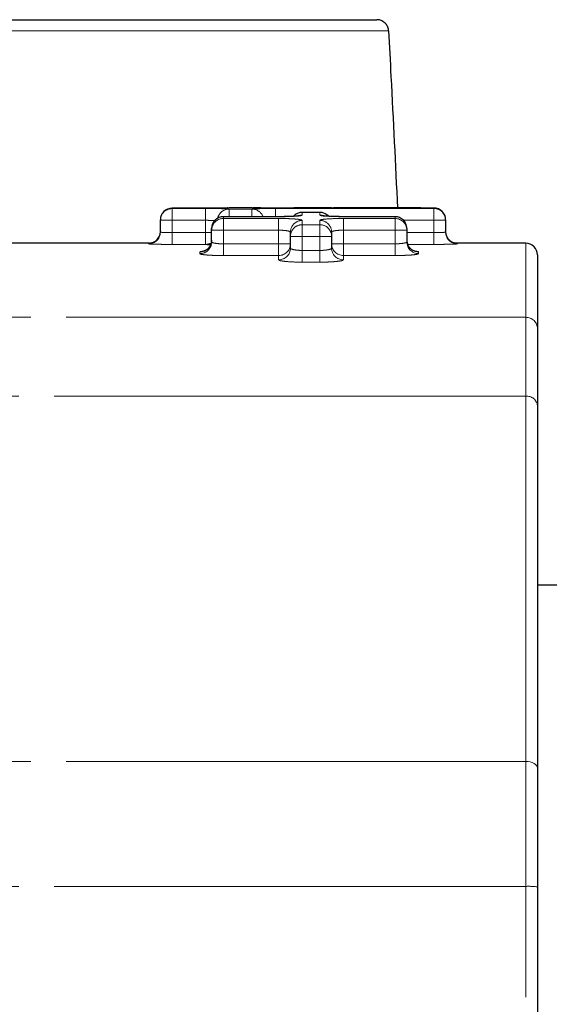
# Model space of a CAD drawing. Units: millimetres. Extents: x 2042 to 9368, y -5325 to -50.
# Drawn here: x 5935 to 5957, y -1854 to -1812 of the extents above; entities that cross this region are included whole.
import ezdxf

# ---------------------------------------------------------------- set-up
doc = ezdxf.new("R2010")
doc.units = ezdxf.units.MM
doc.linetypes.add('PHANTOM', pattern=[26.5, 20, -1.5, 1, -1.5, 1, -1.5])

msp = doc.modelspace()

# ---------------------------------------------------------------- linework, layer by layer
at = {"color": 7, "linetype": 'Continuous', "lineweight": 25}
for p, q in [((5933.745, -1812.494), (5949.929, -1812.494)), ((5942.666, -1820.494), (5941.245, -1820.494)), ((5944.632, -1820.483), (5943.666, -1820.483)), ((5947.462, -1820.494), (5945.632, -1820.494)), ((5947.51, -1820.674), (5946.764, -1820.674)), ((5950.137, -1820.483), (5948.096, -1820.483)), ((5948.411, -1820.487), (5948.337, -1820.488)), ((5940.745, -1821.011), (5940.745, -1820.994)), ((5940.745, -1821.511), (5940.745, -1821.011)), ((5945.764, -1820.857), (5943.421, -1820.857)), ((5945.764, -1820.857), (5945.764, -1820.858)), ((5950.701, -1820.856), (5948.51, -1820.856)), ((5948.51, -1820.857), (5948.51, -1820.856)), ((5952.848, -1820.99), (5952.848, -1821.011)), ((5952.848, -1821.011), (5952.848, -1821.511)), ((5942.921, -1821.431), (5942.921, -1821.357)), ((5942.921, -1821.928), (5942.921, -1821.431)), ((5946.264, -1821.694), (5946.264, -1821.512)), ((5948.01, -1821.511), (5948.01, -1821.694)), ((5951.201, -1821.356), (5951.201, -1821.43)), ((5951.201, -1821.43), (5951.201, -1821.927)), ((5940.292, -1821.983), (5929.391, -1821.983)), ((5946.264, -1822.189), (5946.264, -1821.694)), ((5948.01, -1821.694), (5948.01, -1822.189)), ((5956.245, -1821.983), (5953.271, -1821.983)), ((5956.745, -1822.483), (5956.745, -1825.618)), ((5956.745, -1825.618), (5956.745, -1828.883)), ((5956.745, -1828.883), (5956.745, -1844.272)), ((5957.745, -1836.494), (5956.745, -1836.494)), ((5956.745, -1844.272), (5956.745, -1849.308)), ((5956.745, -1849.308), (5956.745, -1880.631))]:
    msp.add_line(p, q, dxfattribs=at)
at = {"color": 8, "linetype": 'PHANTOM', "lineweight": 18}
for p, q in [((5950.427, -1812.967), (5934.244, -1812.967)), ((5941.245, -1820.494), (5941.245, -1820.511)), ((5941.245, -1820.511), (5942.666, -1820.511)), ((5941.245, -1821.011), (5941.245, -1820.511)), ((5942.666, -1821.011), (5942.666, -1820.511)), ((5943.666, -1820.534), (5943.666, -1820.535)), ((5943.666, -1820.535), (5943.666, -1820.857)), ((5943.666, -1820.535), (5944.632, -1820.535)), ((5944.632, -1820.485), (5944.632, -1820.483)), ((5944.657, -1820.486), (5944.632, -1820.485)), ((5944.632, -1820.535), (5944.632, -1820.534)), ((5944.632, -1820.535), (5944.632, -1820.857)), ((5945.632, -1820.511), (5952.348, -1820.511)), ((5945.632, -1820.511), (5945.632, -1820.857)), ((5946.177, -1820.489), (5946.137, -1820.494)), ((5946.764, -1820.674), (5946.764, -1820.791)), ((5947.51, -1820.674), (5946.764, -1820.674)), ((5946.764, -1820.674), (5946.764, -1820.674)), ((5947.51, -1820.79), (5947.51, -1820.674)), ((5947.51, -1820.674), (5947.51, -1820.674)), ((5952.348, -1820.511), (5952.348, -1820.49)), ((5952.348, -1820.511), (5952.348, -1821.011)), ((5941.245, -1821.011), (5940.745, -1821.011)), ((5942.666, -1821.011), (5941.245, -1821.011)), ((5941.245, -1821.011), (5941.245, -1821.533)), ((5942.666, -1821.533), (5942.666, -1821.011)), ((5943.421, -1820.857), (5943.421, -1820.858)), ((5943.421, -1820.858), (5943.421, -1820.933)), ((5945.764, -1820.858), (5943.421, -1820.858)), ((5943.421, -1820.933), (5945.764, -1820.933)), ((5943.421, -1821.431), (5943.421, -1820.933)), ((5945.764, -1821.431), (5945.764, -1820.933)), ((5946.764, -1821.014), (5946.764, -1821.196)), ((5946.764, -1821.196), (5947.51, -1821.196)), ((5946.764, -1821.196), (5946.764, -1821.694)), ((5947.51, -1821.196), (5947.51, -1821.012)), ((5947.51, -1821.196), (5947.51, -1821.694)), ((5950.701, -1820.857), (5948.51, -1820.857)), ((5948.51, -1820.931), (5950.701, -1820.931)), ((5948.51, -1820.931), (5948.51, -1821.43)), ((5950.701, -1820.857), (5950.701, -1820.856)), ((5950.701, -1820.931), (5950.701, -1820.857)), ((5950.701, -1820.931), (5950.701, -1821.43)), ((5952.348, -1821.011), (5951.063, -1821.011)), ((5952.348, -1821.533), (5952.348, -1821.011)), ((5952.848, -1821.011), (5952.348, -1821.011)), ((5941.245, -1822.033), (5941.245, -1821.533)), ((5941.245, -1821.533), (5942.666, -1821.533)), ((5942.666, -1821.533), (5942.921, -1821.533)), ((5942.666, -1822.033), (5942.666, -1821.533)), ((5943.421, -1821.431), (5942.921, -1821.431)), ((5945.764, -1821.431), (5943.421, -1821.431)), ((5943.421, -1821.431), (5943.421, -1822.009)), ((5945.764, -1822.009), (5945.764, -1821.431)), ((5948.51, -1821.43), (5948.51, -1822.007)), ((5950.701, -1821.43), (5948.51, -1821.43)), ((5950.701, -1822.007), (5950.701, -1821.43)), ((5951.201, -1821.43), (5950.701, -1821.43)), ((5951.201, -1821.533), (5952.348, -1821.533)), ((5952.348, -1821.533), (5952.348, -1822.033)), ((5940.245, -1822.011), (5940.245, -1821.993)), ((5942.666, -1822.033), (5941.245, -1822.033)), ((5942.666, -1822.034), (5942.666, -1822.033)), ((5943.421, -1822.507), (5943.421, -1822.009)), ((5943.421, -1822.009), (5945.764, -1822.009)), ((5945.764, -1822.009), (5946.264, -1822.009)), ((5945.764, -1822.507), (5945.764, -1822.009)), ((5946.764, -1821.694), (5946.264, -1821.694)), ((5946.764, -1821.694), (5946.764, -1822.289)), ((5947.51, -1821.694), (5946.764, -1821.694)), ((5947.51, -1822.289), (5947.51, -1821.694)), ((5948.01, -1821.694), (5947.51, -1821.694)), ((5948.01, -1822.007), (5948.51, -1822.007)), ((5948.51, -1822.007), (5948.51, -1822.505)), ((5948.51, -1822.007), (5950.701, -1822.007)), ((5950.701, -1822.007), (5950.701, -1822.505)), ((5952.348, -1822.033), (5951.235, -1822.033)), ((5953.297, -1821.987), (5953.348, -1821.99)), ((5953.348, -1821.99), (5953.348, -1822.011)), ((5956.245, -1825.128), (5956.245, -1821.983)), ((5942.421, -1822.427), (5942.421, -1822.353)), ((5946.764, -1822.289), (5946.764, -1822.787)), ((5946.764, -1822.289), (5947.51, -1822.289)), ((5947.51, -1822.289), (5947.51, -1822.787)), ((5951.701, -1822.352), (5951.701, -1822.425)), ((5945.764, -1822.507), (5943.421, -1822.507)), ((5945.764, -1822.686), (5945.764, -1822.507)), ((5947.51, -1822.787), (5946.764, -1822.787)), ((5948.51, -1822.505), (5948.51, -1822.686)), ((5950.701, -1822.505), (5948.51, -1822.505)), ((5804.245, -1825.128), (5956.245, -1825.128)), ((5956.245, -1828.477), (5956.245, -1825.128)), ((5956.245, -1828.477), (5804.245, -1828.477)), ((5956.245, -1843.984), (5956.245, -1828.477)), ((5804.245, -1843.984), (5956.245, -1843.984)), ((5956.245, -1849.286), (5956.245, -1843.984)), ((5956.245, -1849.286), (5804.245, -1849.286)), ((5956.245, -1880.494), (5956.245, -1849.286))]:
    msp.add_line(p, q, dxfattribs=at)
at = {"color": 8, "linetype": 'PHANTOM', "lineweight": 18, "flags": 128}
for points in [[(5947.51, -1820.79), (5947.608, -1820.799), (5947.674, -1820.818)], [(5956.745, -1844.272), (5956.735, -1844.216), (5956.707, -1844.162), (5956.661, -1844.112), (5956.599, -1844.069), (5956.523, -1844.033), (5956.436, -1844.006), (5956.343, -1843.99), (5956.245, -1843.984)]]:
    msp.add_lwpolyline(points, dxfattribs=at)
at = {"color": 7, "linetype": 'Continuous', "lineweight": 25}
for centre, radius, start, end in [((5941.245, -1820.994), 0.5, 89.9974, 179.9984), ((5946.764, -1821.174), 0.5, 90, 138.1774), ((5947.51, -1821.174), 0.5, 42.5626, 90), ((5952.348, -1820.99), 0.5, 0.0022, 90.0008), ((5943.421, -1821.357), 0.5, 90, 180), ((5950.701, -1821.356), 0.5, 0, 90), ((5940.245, -1821.494), 0.5, 314.644, 0.0082), ((5953.348, -1821.49), 0.5, 179.9979, 227.2322), ((5951.699, -1821.854), 0.498, 180.0025, 203.1984), ((5956.245, -1822.483), 0.5, 0, 90)]:
    msp.add_arc(centre, radius, start, end, dxfattribs=at)
at = {"color": 8, "linetype": 'PHANTOM', "lineweight": 18}
for centre, radius, start, end in [((5941.245, -1821.011), 0.5, 89.9946, 179.9947), ((5943.665, -1821.034), 0.5, 89.9938, 166.8879), ((5943.665, -1821.035), 0.5, 89.9919, 166.6733), ((5944.632, -1821.034), 0.5, 20.6499, 90.0115), ((5944.632, -1821.035), 0.5, 20.8432, 90.0082), ((5946.764, -1821.174), 0.5, 89.9857, 137.6032), ((5947.51, -1821.174), 0.5, 42.4283, 90.0147), ((5952.348, -1821.011), 0.5, 0.0065, 90.0042), ((5943.421, -1821.358), 0.499, 89.9277, 179.9287), ((5943.421, -1821.432), 0.499, 89.9137, 179.914), ((5946.763, -1821.513), 0.499, 89.8981, 179.8988), ((5946.763, -1821.695), 0.499, 89.8629, 179.8641), ((5946.764, -1821.291), 0.501, 89.9931, 113.8743), ((5947.511, -1821.512), 0.499, 0.101, 90.1017), ((5947.511, -1821.695), 0.499, 0.1359, 90.1371), ((5950.702, -1821.357), 0.499, 0.0723, 90.0709), ((5950.702, -1821.431), 0.499, 0.0871, 90.0843), ((5940.245, -1821.511), 0.5, 269.9944, 359.9949), ((5953.348, -1821.511), 0.5, 180.0046, 270.0053), ((5940.245, -1821.493), 0.5, 269.9985, 314.6553), ((5942.422, -1821.854), 0.499, 269.9285, 359.9296), ((5942.422, -1821.927), 0.499, 269.915, 359.9152), ((5942.666, -1821.533), 0.5, 269.9988, 299.7343), ((5942.666, -1821.534), 0.5, 270.0033, 299.4736), ((5945.765, -1822.008), 0.499, 269.9014, 359.8984), ((5948.509, -1822.006), 0.499, 180.1009, 270.0992), ((5951.7, -1821.926), 0.499, 180.0843, 270.0842), ((5953.348, -1821.49), 0.5, 227.2314, 270.0004), ((5945.765, -1822.188), 0.499, 269.8669, 359.864), ((5948.509, -1822.188), 0.499, 180.136, 270.1331), ((5951.701, -1821.852), 0.5, 203.2406, 270.0359), ((5956.25, -1825.623), 0.495, 0.6124, 90.6007), ((5956.288, -1828.935), 0.46, 6.5563, 95.3185), ((5956.37, -1852.144), 2.86, 82.4613, 92.4995)]:
    msp.add_arc(centre, radius, start, end, dxfattribs=at)
at = {"color": 7, "linetype": 'Continuous', "lineweight": 25}
for centre, major_axis, ratio, start_param, end_param in [((5948.134, -1970.483), (229.865, 0), 0.652558, 1.571344, 1.579306), ((5950.137, -1970.483), (229.872, 0), 0.652536, 1.561178, 1.570796)]:
    msp.add_ellipse(centre, major_axis=major_axis, ratio=ratio, start_param=start_param, end_param=end_param, dxfattribs=at)
for points, knots in [([(5950.245, -1812.607), (5950.202, -1812.578), (5950.115, -1812.519), (5950.001, -1812.495), (5949.94, -1812.494), (5949.929, -1812.494)], [0, 0, 0, 0, 0.447538, 0.896185, 1, 1, 1, 1]), ([(5950.427, -1812.967), (5950.425, -1812.942), (5950.417, -1812.861), (5950.364, -1812.731), (5950.289, -1812.644), (5950.246, -1812.608), (5950.245, -1812.607)], [0, 0, 0, 0, 0.183911, 0.589603, 0.995293, 1, 1, 1, 1]), ([(5950.427, -1812.967), (5950.461, -1813.612), (5950.593, -1816.12), (5950.714, -1818.629), (5950.804, -1820.494)], [0, 0, 0, 0, 0.2569184, 1, 1, 1, 1]), ([(5943.634, -1820.486), (5943.633, -1820.486), (5943.63, -1820.487), (5943.583, -1820.488), (5943.454, -1820.49), (5943.198, -1820.492), (5942.908, -1820.494), (5942.721, -1820.493), (5942.659, -1820.493)], [0, 0, 0, 0, 0.043838, 0.156934, 0.359976, 0.609998, 0.869358, 1, 1, 1, 1]), ([(5944.7, -1820.487), (5944.683, -1820.487), (5944.663, -1820.486), (5944.665, -1820.486), (5944.665, -1820.486)], [0, 0, 0, 0, 0.83596, 1, 1, 1, 1]), ([(5945.151, -1820.489), (5945.052, -1820.488), (5944.851, -1820.487), (5944.707, -1820.486), (5944.68, -1820.485), (5944.675, -1820.485)], [0, 0, 0, 0, 0.4411034, 0.8976463, 1, 1, 1, 1]), ([(5945.632, -1820.494), (5945.52, -1820.493), (5945.294, -1820.493), (5944.998, -1820.491), (5944.786, -1820.489), (5944.724, -1820.488), (5944.7, -1820.487)], [0, 0, 0, 0, 0.273011, 0.546196, 0.819684, 1, 1, 1, 1]), ([(5945.151, -1820.489), (5945.236, -1820.489), (5945.423, -1820.49), (5945.751, -1820.49), (5946.011, -1820.49), (5946.142, -1820.489), (5946.177, -1820.489)], [0, 0, 0, 0, 0.262763, 0.574188, 0.885678, 1, 1, 1, 1]), ([(5948.337, -1820.488), (5948.305, -1820.489), (5948.223, -1820.49), (5947.985, -1820.492), (5947.71, -1820.493), (5947.53, -1820.494), (5947.462, -1820.494)], [0, 0, 0, 0, 0.193763, 0.50353, 0.812972, 1, 1, 1, 1]), ([(5948.096, -1820.483), (5948.151, -1820.483), (5948.291, -1820.483), (5948.4, -1820.483), (5948.417, -1820.484), (5948.419, -1820.484)], [0, 0, 0, 0, 0.360862, 0.924947, 1, 1, 1, 1]), ([(5946.615, -1820.82), (5946.615, -1820.82), (5946.619, -1820.819), (5946.599, -1820.823), (5946.54, -1820.83), (5946.397, -1820.842), (5946.155, -1820.852), (5945.912, -1820.858), (5945.768, -1820.857), (5945.736, -1820.856)], [0, 0, 0, 0, 0.001475, 0.084427, 0.207716, 0.400091, 0.644549, 0.919945, 1, 1, 1, 1]), ([(5948.51, -1820.856), (5948.48, -1820.856), (5948.335, -1820.857), (5948.079, -1820.85), (5947.827, -1820.838), (5947.696, -1820.825), (5947.658, -1820.819), (5947.655, -1820.817), (5947.67, -1820.822), (5947.673, -1820.823)], [0, 0, 0, 0, 0.0698125, 0.3403283, 0.6106724, 0.8032245, 0.9095327, 0.9843439, 1, 1, 1, 1]), ([(5940.594, -1821.846), (5940.58, -1821.861), (5940.542, -1821.902), (5940.468, -1821.943), (5940.393, -1821.973), (5940.338, -1821.985), (5940.31, -1821.989), (5940.297, -1821.99), (5940.29, -1821.991), (5940.291, -1821.991), (5940.292, -1821.991)], [0, 0, 0, 0, 0.144553, 0.381231, 0.573061, 0.707016, 0.783338, 0.849499, 0.937673, 1, 1, 1, 1]), ([(5942.903, -1821.981), (5942.887, -1822.027), (5942.858, -1822.114), (5942.774, -1822.213), (5942.691, -1822.276), (5942.625, -1822.307), (5942.589, -1822.319), (5942.573, -1822.323), (5942.575, -1822.322), (5942.576, -1822.322)], [0, 0, 0, 0, 0.226677, 0.432552, 0.604981, 0.739453, 0.84114, 0.941425, 1, 1, 1, 1]), ([(5942.914, -1821.854), (5942.917, -1821.892), (5942.922, -1821.936), (5942.905, -1821.976), (5942.903, -1821.981)], [0, 0, 0, 0, 0.87018, 1, 1, 1, 1]), ([(5953.294, -1821.988), (5953.304, -1821.988), (5953.316, -1821.988), (5953.298, -1821.987), (5953.277, -1821.985), (5953.23, -1821.978), (5953.137, -1821.948), (5953.051, -1821.906), (5953.013, -1821.86), (5953.01, -1821.855)], [0, 0, 0, 0, 0.282086, 0.35805, 0.415249, 0.486922, 0.663522, 0.966465, 1, 1, 1, 1]), ([(5951.547, -1822.321), (5951.547, -1822.321), (5951.547, -1822.321), (5951.519, -1822.314), (5951.457, -1822.289), (5951.361, -1822.225), (5951.278, -1822.137), (5951.254, -1822.066), (5951.247, -1822.045)], [0, 0, 0, 0, 0.107266, 0.231218, 0.365896, 0.60042, 0.880677, 1, 1, 1, 1])]:
    msp.add_open_spline(points, degree=3, knots=knots, dxfattribs=at)
at = {"color": 8, "linetype": 'PHANTOM', "lineweight": 18}
for points, knots in [([(5943.623, -1820.487), (5943.62, -1820.487), (5943.6, -1820.488), (5943.456, -1820.49), (5943.207, -1820.492), (5942.925, -1820.493), (5942.739, -1820.494), (5942.666, -1820.494)], [0, 0, 0, 0, 0.064957, 0.320936, 0.576627, 0.832073, 1, 1, 1, 1]), ([(5942.666, -1820.511), (5942.778, -1820.511), (5943.003, -1820.512), (5943.303, -1820.515), (5943.529, -1820.52), (5943.648, -1820.527), (5943.661, -1820.532), (5943.666, -1820.534)], [0, 0, 0, 0, 0.214302, 0.428754, 0.643441, 0.85837, 1, 1, 1, 1]), ([(5944.632, -1820.534), (5944.643, -1820.531), (5944.665, -1820.525), (5944.838, -1820.518), (5945.092, -1820.514), (5945.373, -1820.511), (5945.559, -1820.511), (5945.632, -1820.511)], [0, 0, 0, 0, 0.215077, 0.430045, 0.644728, 0.859152, 1, 1, 1, 1]), ([(5948.419, -1820.484), (5948.439, -1820.484), (5948.482, -1820.485), (5948.442, -1820.487), (5948.359, -1820.488), (5948.337, -1820.488)], [0, 0, 0, 0, 0.386739, 0.8327771, 1, 1, 1, 1]), ([(5943.054, -1821.019), (5943.03, -1821.018), (5942.971, -1821.014), (5942.833, -1821.012), (5942.721, -1821.011), (5942.666, -1821.011)], [0, 0, 0, 0, 0.254728, 0.62739, 1, 1, 1, 1]), ([(5946.764, -1820.791), (5946.753, -1820.798), (5946.731, -1820.813), (5946.558, -1820.833), (5946.303, -1820.849), (5946.022, -1820.857), (5945.837, -1820.858), (5945.764, -1820.858)], [0, 0, 0, 0, 0.215636, 0.43109, 0.646175, 0.860584, 1, 1, 1, 1]), ([(5945.764, -1820.933), (5945.876, -1820.934), (5946.101, -1820.935), (5946.4, -1820.949), (5946.626, -1820.969), (5946.747, -1820.992), (5946.759, -1821.008), (5946.764, -1821.014)], [0, 0, 0, 0, 0.213511, 0.427135, 0.641309, 0.856286, 1, 1, 1, 1]), ([(5948.51, -1820.857), (5948.398, -1820.857), (5948.173, -1820.855), (5947.874, -1820.843), (5947.648, -1820.826), (5947.527, -1820.807), (5947.515, -1820.795), (5947.51, -1820.79)], [0, 0, 0, 0, 0.213726, 0.427591, 0.641952, 0.856985, 1, 1, 1, 1]), ([(5947.51, -1821.012), (5947.521, -1821.003), (5947.543, -1820.984), (5947.716, -1820.96), (5947.971, -1820.942), (5948.252, -1820.933), (5948.437, -1820.932), (5948.51, -1820.931)], [0, 0, 0, 0, 0.215919, 0.431727, 0.646904, 0.861184, 1, 1, 1, 1]), ([(5940.745, -1821.511), (5940.747, -1821.512), (5940.754, -1821.516), (5940.814, -1821.522), (5940.927, -1821.528), (5941.076, -1821.532), (5941.189, -1821.533), (5941.245, -1821.533)], [0, 0, 0, 0, 0.141391, 0.356165, 0.570847, 0.785459, 1, 1, 1, 1]), ([(5946.264, -1821.512), (5946.262, -1821.506), (5946.255, -1821.49), (5946.195, -1821.467), (5946.082, -1821.447), (5945.932, -1821.434), (5945.82, -1821.432), (5945.764, -1821.431)], [0, 0, 0, 0, 0.144288, 0.359744, 0.573945, 0.787156, 1, 1, 1, 1]), ([(5948.51, -1821.43), (5948.474, -1821.43), (5948.381, -1821.431), (5948.24, -1821.44), (5948.113, -1821.458), (5948.027, -1821.482), (5948.015, -1821.501), (5948.01, -1821.511)], [0, 0, 0, 0, 0.138378, 0.352155, 0.567215, 0.783357, 1, 1, 1, 1]), ([(5952.348, -1821.533), (5952.384, -1821.533), (5952.477, -1821.533), (5952.618, -1821.53), (5952.745, -1821.524), (5952.831, -1821.517), (5952.842, -1821.513), (5952.848, -1821.511)], [0, 0, 0, 0, 0.141, 0.355643, 0.570408, 0.785207, 1, 1, 1, 1]), ([(5940.245, -1821.993), (5940.249, -1821.992), (5940.253, -1821.991), (5940.318, -1821.99), (5940.327, -1821.99)], [0, 0, 0, 0, 0.862547, 1, 1, 1, 1]), ([(5941.245, -1822.033), (5941.133, -1822.033), (5940.908, -1822.032), (5940.608, -1822.028), (5940.382, -1822.022), (5940.262, -1822.016), (5940.25, -1822.012), (5940.245, -1822.011)], [0, 0, 0, 0, 0.214959, 0.429767, 0.644383, 0.858863, 1, 1, 1, 1]), ([(5942.874, -1822.051), (5942.854, -1822.051), (5942.758, -1822.047), (5942.685, -1822.041), (5942.671, -1822.036), (5942.666, -1822.034)], [0, 0, 0, 0, 0.1312879, 0.6549737, 1, 1, 1, 1]), ([(5942.921, -1821.928), (5942.924, -1821.934), (5942.93, -1821.948), (5942.99, -1821.971), (5943.103, -1821.992), (5943.253, -1822.006), (5943.365, -1822.008), (5943.421, -1822.009)], [0, 0, 0, 0, 0.143992, 0.359543, 0.573828, 0.787149, 1, 1, 1, 1]), ([(5950.701, -1822.007), (5950.737, -1822.007), (5950.83, -1822.006), (5950.971, -1821.996), (5951.098, -1821.977), (5951.184, -1821.953), (5951.196, -1821.936), (5951.201, -1821.927)], [0, 0, 0, 0, 0.138341, 0.352291, 0.5675, 0.783634, 1, 1, 1, 1]), ([(5953.348, -1822.011), (5953.337, -1822.013), (5953.314, -1822.017), (5953.142, -1822.024), (5952.888, -1822.029), (5952.607, -1822.033), (5952.421, -1822.033), (5952.348, -1822.033)], [0, 0, 0, 0, 0.214422, 0.428971, 0.643754, 0.858715, 1, 1, 1, 1]), ([(5942.421, -1822.353), (5942.429, -1822.346), (5942.441, -1822.333), (5942.539, -1822.323), (5942.575, -1822.319)], [0, 0, 0, 0, 0.62672, 1, 1, 1, 1]), ([(5943.421, -1822.507), (5943.309, -1822.506), (5943.085, -1822.504), (5942.786, -1822.49), (5942.56, -1822.469), (5942.439, -1822.447), (5942.426, -1822.432), (5942.421, -1822.427)], [0, 0, 0, 0, 0.2141382, 0.4281372, 0.6422302, 0.8568096, 1, 1, 1, 1]), ([(5946.264, -1822.189), (5946.267, -1822.196), (5946.273, -1822.214), (5946.333, -1822.242), (5946.446, -1822.268), (5946.596, -1822.286), (5946.708, -1822.288), (5946.764, -1822.289)], [0, 0, 0, 0, 0.145561, 0.361552, 0.575655, 0.788151, 1, 1, 1, 1]), ([(5947.51, -1822.289), (5947.546, -1822.289), (5947.638, -1822.288), (5947.779, -1822.275), (5947.907, -1822.252), (5947.993, -1822.222), (5948.004, -1822.2), (5948.01, -1822.189)], [0, 0, 0, 0, 0.136749, 0.35025, 0.565725, 0.782628, 1, 1, 1, 1]), ([(5951.701, -1822.425), (5951.69, -1822.434), (5951.668, -1822.452), (5951.494, -1822.476), (5951.24, -1822.494), (5950.959, -1822.504), (5950.774, -1822.505), (5950.701, -1822.505)], [0, 0, 0, 0, 0.2152127, 0.4305553, 0.64589, 0.8607799, 1, 1, 1, 1]), ([(5951.548, -1822.316), (5951.6, -1822.323), (5951.686, -1822.334), (5951.697, -1822.347), (5951.701, -1822.352)], [0, 0, 0, 0, 0.600723, 1, 1, 1, 1]), ([(5946.764, -1822.787), (5946.652, -1822.785), (5946.428, -1822.783), (5946.13, -1822.766), (5945.903, -1822.74), (5945.782, -1822.712), (5945.769, -1822.694), (5945.764, -1822.686)], [0, 0, 0, 0, 0.213649, 0.427126, 0.640918, 0.855566, 1, 1, 1, 1]), ([(5948.51, -1822.686), (5948.499, -1822.697), (5948.477, -1822.719), (5948.303, -1822.75), (5948.047, -1822.773), (5947.766, -1822.785), (5947.582, -1822.786), (5947.51, -1822.787)], [0, 0, 0, 0, 0.2157089, 0.4315217, 0.6471769, 0.8620332, 1, 1, 1, 1])]:
    msp.add_open_spline(points, degree=3, knots=knots, dxfattribs=at)

doc.saveas('drawing.dxf')
